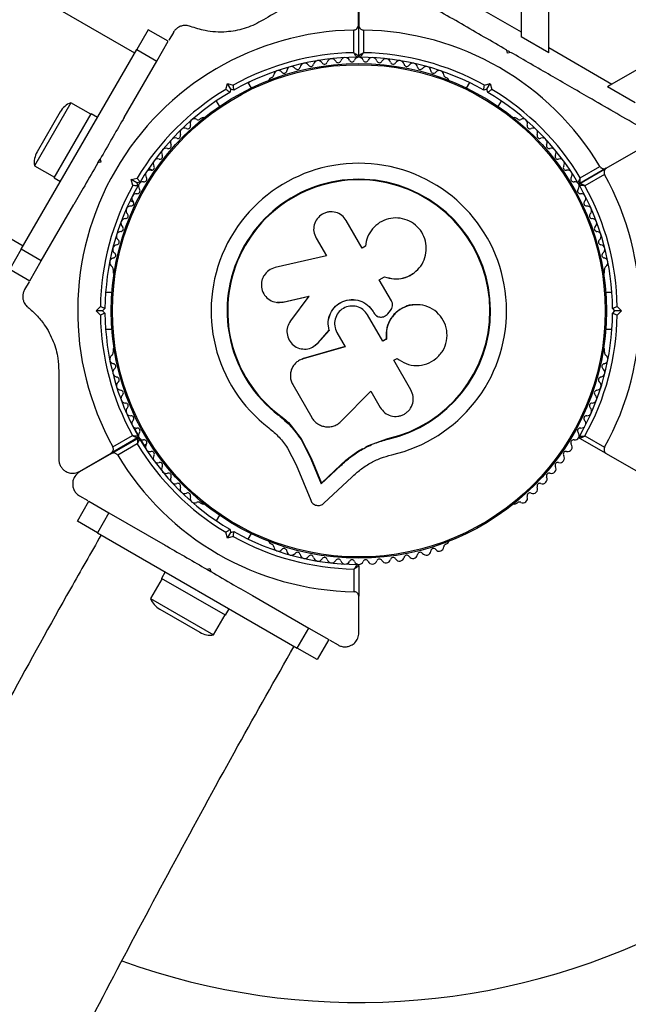
# Model space of a CAD drawing. Units: millimetres. Extents: x 0 to 15298, y 0 to 13105.
# Drawn here: x 4482 to 4613, y 4236 to 4449 of the extents above; entities that cross this region are included whole.
import ezdxf

# ---------------------------------------------------------------- set-up
doc = ezdxf.new("R2010")
doc.units = ezdxf.units.MM

msp = doc.modelspace()

# ---------------------------------------------------------------- linework, layer by layer
at = {"color": 7, "linetype": 'Continuous', "lineweight": 25, "ltscale": 60}
for p, q in [((4142.71, 4596.46), (4482.3, 4400.4)), ((4506.45, 4442.23), (4298.74, 4562.15)), ((4596.14, 4443.39), (4596.14, 4470.63)), ((4590.14, 4467.17), (4590.14, 4446.85)), ((4554.9, 4448.22), (4554.9, 4456.11)), ((4555, 4456.17), (4555, 4448.22)), ((4577.55, 4454.12), (4590.14, 4446.85)), ((4554.9, 4448.22), (4554.9, 4441.61)), ((4555, 4441.61), (4555, 4448.22)), ((4633.44, 4449.09), (4609.85, 4435.47)), ((4509.38, 4447.29), (4506.88, 4442.96)), ((4513.71, 4444.79), (4509.38, 4447.29)), ((4514.82, 4446.71), (4513.85, 4445.03)), ((4553.9, 4442.3), (4553.9, 4447.21)), ((4556, 4447.21), (4556, 4442.3)), ((4590.14, 4446.85), (4590.14, 4445.71)), ((4511.21, 4440.46), (4513.71, 4444.79)), ((4596.14, 4442.24), (4590.14, 4445.71)), ((4481.88, 4399.66), (4506.88, 4442.96)), ((4506.88, 4442.96), (4511.21, 4440.46)), ((4587.25, 4442.17), (4587.07, 4442.85)), ((4587.94, 4442.35), (4587.25, 4442.17)), ((4587.73, 4442.47), (4587.3, 4442.72)), ((4596.14, 4443.39), (4609.85, 4435.47)), ((4596.14, 4442.24), (4596.14, 4443.39)), ((4504.17, 4428.27), (4511.21, 4440.46)), ((4526.21, 4434.34), (4526.54, 4435.6)), ((4527.25, 4434.37), (4526.54, 4435.6)), ((4526.54, 4435.6), (4527.8, 4435.26)), ((4531.72, 4434.63), (4531.04, 4435.82)), ((4536.14, 4436.91), (4535.73, 4436.67)), ((4574.28, 4436.67), (4573.87, 4436.91)), ((4578.97, 4435.82), (4578.28, 4434.63)), ((4582.2, 4435.26), (4583.46, 4435.6)), ((4582.75, 4434.37), (4583.46, 4435.6)), ((4583.46, 4435.6), (4583.8, 4434.34)), ((4609.85, 4435.47), (4608.85, 4434.9)), ((4527.25, 4434.37), (4527.07, 4433.69)), ((4527.93, 4434.19), (4527.25, 4434.37)), ((4582.75, 4434.37), (4582.07, 4434.19)), ((4582.93, 4433.69), (4582.75, 4434.37)), ((4614.85, 4431.44), (4608.85, 4434.9)), ((4492.61, 4431.45), (4484.71, 4417.77)), ((4496.94, 4428.95), (4492.61, 4431.45)), ((4524.11, 4431.82), (4524.79, 4430.63)), ((4585.21, 4430.63), (4585.89, 4431.82)), ((4490.3, 4429.44), (4485.3, 4420.78)), ((4488.99, 4415.18), (4496.99, 4429.04)), ((4498.38, 4428.24), (4496.99, 4429.04)), ((4521.03, 4428.19), (4520.61, 4427.95)), ((4589.39, 4427.95), (4588.98, 4428.19)), ((4608.62, 4417.27), (4615.5, 4421.24)), ((4498.46, 4418.38), (4498.96, 4419.24)), ((4499.14, 4418.56), (4498.46, 4418.38)), ((4498.96, 4419.24), (4499.14, 4418.56)), ((4484.71, 4417.77), (4489.04, 4415.27)), ((4510.21, 4416.79), (4509.49, 4417.2)), ((4602.89, 4413.96), (4608.62, 4417.27)), ((4608.62, 4417.27), (4602.9, 4413.96)), ((4602.99, 4415.17), (4607.25, 4417.63)), ((4488.99, 4415.18), (4490.38, 4414.38)), ((4505.71, 4414.77), (4506.97, 4415.1)), ((4506.94, 4414.06), (4505.71, 4414.77)), ((4506.05, 4413.51), (4505.71, 4414.77)), ((4507.62, 4414.24), (4506.94, 4414.06)), ((4506.94, 4414.06), (4507.12, 4413.38)), ((4608.25, 4415.9), (4603.99, 4413.44)), ((4505.49, 4410.27), (4506.21, 4409.86)), ((4486.21, 4397.16), (4493.25, 4409.35)), ((4555.74, 4399.92), (4552.29, 4405.9)), ((4545.73, 4402.11), (4547.97, 4398.22)), ((4481.88, 4399.66), (4479.38, 4395.33)), ((4486.21, 4397.16), (4481.88, 4399.66)), ((4556.44, 4400.33), (4555.74, 4399.92)), ((4556.46, 4400.53), (4556.45, 4400.46)), ((4483.71, 4392.83), (4486.21, 4397.16)), ((4547.97, 4398.22), (4536.86, 4395.68)), ((4479.38, 4395.33), (4483.71, 4392.83)), ((4501.75, 4395.27), (4501.75, 4394.8)), ((4608.26, 4394.8), (4608.26, 4395.27)), ((4483.57, 4392.59), (4482.6, 4390.91)), ((4559.42, 4393.03), (4560.56, 4393.69)), ((4559.44, 4393.06), (4560.59, 4393.72)), ((4562.07, 4388.5), (4559.44, 4393.06)), ((4560.56, 4393.69), (4560.59, 4393.72)), ((4566.72, 4394.38), (4566.77, 4394.42)), ((4501.52, 4390.31), (4500.15, 4390.31)), ((4537.31, 4388.16), (4538.64, 4388.2)), ((4538.57, 4388.21), (4544.16, 4389.49)), ((4538.64, 4388.2), (4538.57, 4388.21)), ((4538.64, 4388.2), (4544.21, 4389.47)), ((4544.16, 4389.49), (4540.17, 4384.14)), ((4609.86, 4390.31), (4608.49, 4390.31)), ((4498.09, 4386.31), (4499.01, 4387.23)), ((4499.5, 4386.31), (4498.09, 4386.31)), ((4499.01, 4385.39), (4498.09, 4386.31)), ((4500, 4386.81), (4499.5, 4386.31)), ((4499.5, 4386.31), (4500, 4385.81)), ((4537.23, 4388.14), (4537.31, 4388.13)), ((4558.08, 4386.14), (4558.1, 4386.14)), ((4558.08, 4386.14), (4558.25, 4385.86)), ((4558.1, 4386.14), (4558.26, 4385.85)), ((4561.26, 4385.68), (4561.83, 4386.38)), ((4566.76, 4387.61), (4566.71, 4387.6)), ((4610.5, 4386.31), (4610, 4386.81)), ((4610, 4385.81), (4610.5, 4386.31)), ((4611.91, 4386.31), (4610.5, 4386.31)), ((4610.99, 4387.23), (4611.91, 4386.31)), ((4611.91, 4386.31), (4610.99, 4385.39)), ((4560.2, 4379.72), (4556.89, 4385.44)), ((4558.25, 4385.86), (4558.26, 4385.85)), ((4559.28, 4385.04), (4559.3, 4385.03)), ((4500.15, 4382.31), (4501.52, 4382.31)), ((4546.12, 4379.32), (4548.56, 4382.08)), ((4546.17, 4379.35), (4548.59, 4382.1)), ((4548.59, 4382.1), (4548.56, 4382.08)), ((4608.49, 4382.31), (4609.86, 4382.31)), ((4550.25, 4381.61), (4552.03, 4378.54)), ((4560.95, 4380.2), (4560.17, 4379.75)), ((4560.98, 4380.17), (4560.2, 4379.72)), ((4560.95, 4380.2), (4560.98, 4380.17)), ((4501.75, 4377.82), (4501.75, 4377.35)), ((4552.03, 4378.54), (4542.94, 4375.92)), ((4552.04, 4378.58), (4542.99, 4375.97)), ((4545.63, 4378.85), (4545.68, 4378.88)), ((4545.64, 4378.94), (4546.17, 4379.35)), ((4546.17, 4379.35), (4546.12, 4379.32)), ((4608.26, 4377.35), (4608.26, 4377.82)), ((4542.99, 4375.97), (4542.63, 4375.79)), ((4542.99, 4375.97), (4542.94, 4375.92)), ((4562.58, 4375.59), (4563.28, 4375.99)), ((4566.29, 4369.17), (4562.58, 4375.59)), ((4541.57, 4375.21), (4541.51, 4375.16)), ((4540.68, 4370.32), (4544.8, 4363.18)), ((4551.21, 4362.38), (4557.58, 4368.92)), ((4557.58, 4368.92), (4559.65, 4365.34)), ((4537.72, 4363.77), (4537.64, 4363.66)), ((4537.72, 4363.77), (4540.36, 4361.36)), ((4505.97, 4361.39), (4507.25, 4359.17)), ((4506.99, 4360.9), (4506.44, 4360.58)), ((4540.36, 4361.36), (4542.54, 4358.56)), ((4507.06, 4358.75), (4501.33, 4355.44)), ((4501.39, 4355.35), (4507.11, 4358.66)), ((4501.71, 4356.81), (4505.96, 4359.27)), ((4507.63, 4358.53), (4508.91, 4356.31)), ((4542.54, 4358.56), (4542.48, 4358.43)), ((4542.48, 4358.43), (4544.62, 4354.24)), ((4542.54, 4358.56), (4544.67, 4354.39)), ((4557.09, 4357.12), (4561.31, 4358.61)), ((4558.79, 4357.68), (4561.31, 4358.61)), ((4561.31, 4358.61), (4561.34, 4358.48)), ((4608.62, 4355.35), (4602.89, 4358.66)), ((4603.99, 4359.18), (4608.25, 4356.72)), ((4507.01, 4357.45), (4502.76, 4354.99)), ((4503.49, 4356.69), (4503.54, 4356.6)), ((4508.44, 4357.12), (4508.99, 4357.44)), ((4539.55, 4356.56), (4541.41, 4352.92)), ((4556.53, 4356.84), (4557.09, 4357.12)), ((4494.5, 4351.5), (4501.33, 4355.44)), ((4501.39, 4355.35), (4494.5, 4351.38)), ((4544.67, 4354.39), (4544.62, 4354.24)), ((4544.62, 4354.24), (4546.85, 4348.79)), ((4544.67, 4354.39), (4546.89, 4348.96)), ((4608.62, 4355.35), (4615.5, 4351.38)), ((4541.41, 4352.92), (4544.57, 4345.22)), ((4546.85, 4348.79), (4551.09, 4352.77)), ((4546.89, 4348.96), (4551.11, 4352.92)), ((4551.11, 4352.92), (4551.09, 4352.77)), ((4547.45, 4344.59), (4553.5, 4350.27)), ((4546.89, 4348.96), (4546.85, 4348.79)), ((4494.5, 4346.18), (4496.28, 4345.16)), ((4494.02, 4340.69), (4496.52, 4345.02)), ((4496.52, 4345.02), (4500.85, 4342.52)), ((4520.61, 4344.67), (4521.03, 4344.43)), ((4588.98, 4344.43), (4589.39, 4344.67)), ((4500.85, 4342.52), (4498.35, 4338.19)), ((4500.85, 4342.52), (4513.04, 4335.48)), ((4524.8, 4341.99), (4524.11, 4340.8)), ((4498.35, 4338.19), (4494.02, 4340.69)), ((4498.35, 4338.19), (4541.65, 4313.19)), ((4526.55, 4337.02), (4526.21, 4338.28)), ((4526.55, 4337.02), (4527.25, 4338.24)), ((4527.8, 4337.36), (4526.55, 4337.02)), ((4527.07, 4338.93), (4527.25, 4338.24)), ((4527.25, 4338.24), (4527.94, 4338.43)), ((4531.04, 4336.8), (4531.73, 4337.99)), ((4535.73, 4335.95), (4536.14, 4335.71)), ((4573.87, 4335.71), (4574.28, 4335.95)), ((4555, 4331.01), (4555, 4324.4)), ((4513.07, 4329.69), (4512.27, 4328.3)), ((4522.07, 4330.27), (4522.75, 4330.45)), ((4522.07, 4330.27), (4522.94, 4329.77)), ((4522.75, 4330.45), (4522.94, 4329.77)), ((4554, 4325.4), (4554, 4330.32)), ((4512.36, 4328.25), (4509.86, 4323.92)), ((4526.13, 4320.3), (4512.27, 4328.3)), ((4531.96, 4324.55), (4544.15, 4317.52)), ((4555, 4316.45), (4555, 4324.4)), ((4509.86, 4323.92), (4523.54, 4316.02)), ((4511.87, 4321.6), (4520.53, 4316.6)), ((4523.54, 4316.02), (4526.04, 4320.35)), ((4526.13, 4320.3), (4526.93, 4321.69)), ((4541.65, 4313.19), (4544.15, 4317.52)), ((4544.15, 4317.52), (4548.48, 4315.02)), ((4548.48, 4315.02), (4545.98, 4310.69)), ((4548.72, 4314.88), (4550.5, 4313.85)), ((4545.98, 4310.69), (4541.65, 4313.19))]:
    msp.add_line(p, q, dxfattribs=at)
at = {"color": 7, "linetype": 'Continuous', "lineweight": 25, "ltscale": 3600}
for radius in [53.64, 53.38]:
    msp.add_circle((4555, 4386.31), radius, dxfattribs=at)
for centre, radius, start, end in [((4555, 4386.31), 60.91, 91.0348, 208.9652), ((4555, 4386.31), 60.91, 30.9407, 89.0593), ((4555, 4386.31), 56, 91.1255, 119.0592), ((4554.6, 4441.61), 0.3, 270.4144, 0), ((4555.3, 4441.61), 0.3, 180, 269.6892), ((4555, 4386.31), 56, 60.9408, 88.9768), ((4555, 4386.31), 55, 90.4144, 119.4791), ((4543.28, 4439.02), 1, 33.857, 171.2147), ((4544.61, 4439.92), 0.606, 213.857, 348.0755), ((4546.19, 4439.59), 1, 30.7179, 168.0755), ((4547.57, 4440.41), 0.606, 210.7179, 344.9365), ((4549.12, 4439.99), 1, 27.5788, 164.9365), ((4550.54, 4440.73), 0.606, 207.5788, 341.7974), ((4552.06, 4440.23), 1, 24.4398, 161.7974), ((4553.53, 4440.9), 0.606, 204.4398, 338.6583), ((4555.02, 4440.31), 1, 91.107, 158.6583), ((4554.98, 4440.31), 1, 21.3417, 88.893), ((4555, 4386.31), 55, 60.5209, 89.6892), ((4556.48, 4440.9), 0.606, 201.3417, 335.5603), ((4557.94, 4440.23), 1, 18.2026, 155.5603), ((4559.47, 4440.73), 0.606, 198.2026, 332.4212), ((4560.89, 4439.99), 1, 15.0635, 152.4212), ((4562.44, 4440.41), 0.606, 195.0635, 329.2821), ((4563.82, 4439.59), 1, 11.9245, 149.2821), ((4565.39, 4439.92), 0.606, 191.9245, 326.143), ((4566.72, 4439.02), 1, 8.7854, 146.143), ((4535.98, 4437.5), 0.606, 284.9243, 357.4969), ((4537.59, 4437.43), 1, 40.1351, 177.4969), ((4538.81, 4438.46), 0.606, 220.1351, 354.3537), ((4540.41, 4438.3), 1, 36.9959, 174.3537), ((4541.69, 4439.27), 0.606, 216.9959, 351.2147), ((4568.31, 4439.27), 0.606, 188.7854, 323.004), ((4569.59, 4438.3), 1, 5.6463, 143.004), ((4571.19, 4438.46), 0.606, 185.6463, 319.8649), ((4572.42, 4437.43), 1, 2.5073, 139.8649), ((4574.02, 4437.5), 0.606, 182.5073, 255.0401), ((4535.98, 4436.24), 0.5, 120, 177.1393), ((4574.03, 4436.24), 0.5, 2.8607, 60), ((4555, 4386.31), 56, 120.9408, 149.0592), ((4555, 4386.31), 55, 120.5209, 149.4791), ((4555, 4386.31), 55, 30.3108, 59.4791), ((4555, 4386.31), 56, 31.0232, 59.0592), ((4494.37, 4427.09), 4.71, 111.9488, 150), ((4519.44, 4426.95), 1, 62.5073, 199.8649), ((4520.18, 4428.37), 0.606, 242.5073, 315.0401), ((4521.28, 4427.75), 0.5, 62.8607, 120), ((4588.73, 4427.75), 0.5, 60, 117.1393), ((4589.82, 4428.37), 0.606, 224.9243, 297.4969), ((4590.56, 4426.95), 1, 340.1351, 117.4969), ((4515.79, 4424.31), 0.606, 248.7854, 23.004), ((4517.27, 4424.94), 1, 65.6463, 203.004), ((4517.93, 4426.4), 0.606, 245.6463, 19.8649), ((4592.07, 4426.4), 0.606, 160.1351, 294.3537), ((4592.73, 4424.94), 1, 336.9959, 114.3537), ((4594.21, 4424.31), 0.606, 156.9959, 291.2147), ((4513.77, 4422.11), 0.606, 251.9245, 26.143), ((4515.21, 4422.82), 1, 68.7854, 206.143), ((4594.79, 4422.82), 1, 333.857, 111.2147), ((4596.24, 4422.11), 0.606, 153.857, 288.0755), ((4489.37, 4418.43), 4.7, 150, 188.0512), ((4513.27, 4420.58), 1, 71.9245, 209.2821), ((4596.73, 4420.58), 1, 330.7179, 108.0755), ((4511.46, 4418.25), 1, 75.0635, 212.4212), ((4511.87, 4419.8), 0.606, 255.0635, 29.2821), ((4555, 4386.31), 32.01, 282.8705, 232.5151), ((4598.13, 4419.8), 0.606, 150.7179, 284.9365), ((4598.55, 4418.25), 1, 327.5788, 104.9365), ((4509.77, 4415.81), 1, 78.2026, 215.5603), ((4510.1, 4417.39), 0.606, 258.2026, 32.4212), ((4599.9, 4417.39), 0.606, 147.5788, 281.7974), ((4600.23, 4415.81), 1, 324.4397, 101.7974), ((4508.23, 4413.29), 1, 81.3417, 148.893), ((4508.47, 4414.88), 0.606, 261.3417, 35.5603), ((4555, 4386.31), 28.54, 282.8247, 232.5151), ((4555, 4386.31), 28.41, 282.8247, 232.5151), ((4601.54, 4414.88), 0.606, 144.4397, 278.6583), ((4601.78, 4413.29), 1, 31.107, 98.6583), ((4602.74, 4414.22), 0.3, 210.3108, 300), ((4603.04, 4413.7), 0.3, 120, 209.6892), ((4555, 4386.31), 60.91, 330.9407, 29.0593), ((4555, 4386.31), 56, 150.9408, 179.0592), ((4555, 4386.31), 55, 150.5209, 179.4791), ((4506.84, 4410.73), 1, 84.4397, 221.7974), ((4506.99, 4412.32), 0.606, 264.4397, 38.6583), ((4508.25, 4413.33), 1, 151.107, 218.6583), ((4603.01, 4412.32), 0.606, 141.3417, 275.5602), ((4601.76, 4413.33), 1, 321.3417, 28.893), ((4555, 4386.31), 55, 0.5209, 29.6892), ((4603.17, 4410.73), 1, 318.2026, 95.5602), ((4555, 4386.31), 56, 0.9408, 28.9768), ((4505.64, 4409.66), 0.606, 267.5788, 41.7974), ((4604.37, 4409.66), 0.606, 138.2026, 272.4212), ((4505.57, 4408.05), 1, 87.5788, 224.9365), ((4604.43, 4408.05), 1, 315.0635, 92.4212), ((4504.46, 4405.31), 1, 90.7179, 228.0755), ((4504.44, 4406.92), 0.606, 270.7179, 44.9365), ((4605.57, 4406.92), 0.606, 135.0635, 269.2821), ((4605.55, 4405.31), 1, 311.9245, 89.2821), ((4503.49, 4402.52), 1, 93.857, 231.2147), ((4503.38, 4404.12), 0.606, 273.857, 48.0755), ((4606.62, 4404.12), 0.606, 131.9245, 266.143), ((4606.51, 4402.52), 1, 308.7854, 86.143), ((4502.48, 4401.26), 0.606, 276.9959, 51.2147), ((4607.52, 4401.26), 0.606, 128.7854, 263.004), ((4502.68, 4399.67), 1, 96.9959, 234.3537), ((4607.32, 4399.67), 1, 305.6463, 83.004), ((4502.03, 4396.79), 1, 100.1351, 237.4969), ((4501.74, 4398.37), 0.606, 280.1351, 54.3537), ((4608.26, 4398.37), 0.606, 125.6463, 259.8649), ((4607.98, 4396.79), 1, 302.5073, 79.8649), ((4501.16, 4395.43), 0.606, 344.9243, 57.4969), ((4502.25, 4394.8), 0.5, 180, 237.1393), ((4607.76, 4394.8), 0.5, 302.8607, 360), ((4608.84, 4395.43), 0.606, 122.5073, 195.0401), ((4555, 4386.31), 56, 180.9408, 208.8745), ((4555, 4386.31), 55, 180.5209, 209.5856), ((4555, 4386.31), 55, 330.3108, 359.4791), ((4555, 4386.31), 56, 331.0232, 359.0592), ((4502.25, 4377.82), 0.5, 122.8607, 180), ((4607.76, 4377.82), 0.5, 0, 57.1393), ((4502.03, 4375.83), 1, 122.5073, 259.8649), ((4501.16, 4377.19), 0.606, 302.5073, 15.0401), ((4607.98, 4375.83), 1, 280.1351, 57.4969), ((4608.84, 4377.19), 0.606, 164.9243, 237.4969), ((4502.68, 4372.95), 1, 125.6463, 263.004), ((4501.74, 4374.25), 0.606, 305.6463, 79.8649), ((4607.32, 4372.95), 1, 276.9959, 54.3537), ((4608.26, 4374.25), 0.606, 100.1351, 234.3537), ((4502.48, 4371.36), 0.606, 308.7854, 83.004), ((4607.52, 4371.36), 0.606, 96.9959, 231.2147), ((4503.49, 4370.1), 1, 128.7854, 266.143), ((4503.38, 4368.5), 0.606, 311.9245, 86.143), ((4606.62, 4368.5), 0.606, 93.857, 228.0755), ((4606.51, 4370.1), 1, 273.857, 51.2147), ((4504.46, 4367.31), 1, 131.9245, 269.2821), ((4605.55, 4367.31), 1, 270.7179, 48.0755), ((4504.44, 4365.7), 0.606, 315.0635, 89.2821), ((4505.57, 4364.57), 1, 135.0635, 272.4212), ((4604.43, 4364.57), 1, 267.5788, 44.9365), ((4605.57, 4365.7), 0.606, 90.7179, 224.9365), ((4505.64, 4362.96), 0.606, 318.2026, 92.4212), ((4604.37, 4362.96), 0.606, 87.5788, 221.7974), ((4506.84, 4361.89), 1, 138.2026, 275.5603), ((4506.99, 4360.3), 0.606, 321.3417, 95.5603), ((4603.01, 4360.3), 0.606, 84.4397, 218.6583), ((4603.17, 4361.89), 1, 264.4397, 41.7974), ((4506.91, 4359.01), 0.3, 300, 29.5856), ((4507.26, 4358.4), 0.3, 30.3108, 120), ((4508.25, 4359.29), 1, 141.3417, 208.893), ((4508.23, 4359.33), 1, 211.107, 278.6583), ((4555, 4386.31), 55, 210.3108, 239.4791), ((4508.47, 4357.74), 0.606, 324.4397, 98.6583), ((4601.54, 4357.74), 0.606, 81.3417, 215.5602), ((4601.78, 4359.33), 1, 261.3417, 328.893), ((4601.76, 4359.29), 1, 331.107, 38.6583), ((4603.04, 4358.92), 0.3, 150.3108, 240), ((4555, 4386.31), 56, 211.0232, 239.0592), ((4509.77, 4356.81), 1, 144.4397, 281.7974), ((4600.23, 4356.81), 1, 258.2026, 35.5602), ((4555, 4386.31), 60.91, 210.9407, 269.0593), ((4510.1, 4355.23), 0.606, 327.5788, 101.7974), ((4511.46, 4354.37), 1, 147.5788, 284.9365), ((4598.55, 4354.37), 1, 255.0635, 32.4212), ((4599.9, 4355.23), 0.606, 78.2026, 212.4212), ((4511.87, 4352.82), 0.606, 330.7179, 104.9365), ((4513.27, 4352.04), 1, 150.7179, 288.0755), ((4596.73, 4352.04), 1, 251.9245, 29.2821), ((4598.13, 4352.82), 0.606, 75.0635, 209.2821), ((4513.77, 4350.51), 0.606, 333.857, 108.0755), ((4515.21, 4349.8), 1, 153.857, 291.2147), ((4594.79, 4349.8), 1, 248.7854, 26.143), ((4596.24, 4350.51), 0.606, 71.9245, 206.143), ((4515.79, 4348.31), 0.606, 336.9959, 111.2147), ((4517.27, 4347.68), 1, 156.9959, 294.3537), ((4592.73, 4347.68), 1, 245.6463, 23.004), ((4594.21, 4348.31), 0.606, 68.7854, 203.004), ((4517.93, 4346.22), 0.606, 340.1351, 114.3537), ((4519.44, 4345.67), 1, 160.1351, 297.4969), ((4590.56, 4345.67), 1, 242.5073, 19.8649), ((4592.07, 4346.22), 0.606, 65.6463, 199.8649), ((4555, 4386.31), 150, 249.9925, 343.7966), ((4520.18, 4344.25), 0.606, 44.9243, 117.4969), ((4521.28, 4344.87), 0.5, 240, 297.1393), ((4588.73, 4344.87), 0.5, 242.8607, 300), ((4589.82, 4344.25), 0.606, 62.5073, 135.0401), ((4555, 4386.31), 56, 240.9408, 268.9768), ((4555, 4386.31), 55, 240.5209, 269.6892), ((4535.98, 4336.38), 0.5, 182.8607, 240), ((4535.98, 4335.12), 0.606, 2.5073, 75.0401), ((4537.59, 4335.19), 1, 182.5073, 319.8649), ((4572.42, 4335.19), 1, 220.1351, 357.4969), ((4574.02, 4335.12), 0.606, 104.9243, 177.4969), ((4574.03, 4336.38), 0.5, 300, 357.1393), ((4538.81, 4334.16), 0.606, 5.6463, 139.8649), ((4540.41, 4334.32), 1, 185.6463, 323.004), ((4541.69, 4333.35), 0.606, 8.7854, 143.004), ((4543.28, 4333.6), 1, 188.7854, 326.143), ((4544.61, 4332.7), 0.606, 11.9245, 146.143), ((4546.19, 4333.03), 1, 191.9245, 329.2821), ((4547.57, 4332.21), 0.606, 15.0635, 149.2821), ((4562.44, 4332.21), 0.606, 30.7179, 164.9365), ((4563.82, 4333.03), 1, 210.7179, 348.0755), ((4565.39, 4332.7), 0.606, 33.857, 168.0755), ((4566.72, 4333.6), 1, 213.857, 351.2147), ((4568.31, 4333.35), 0.606, 36.9959, 171.2147), ((4569.59, 4334.32), 1, 216.9959, 354.3537), ((4571.19, 4334.16), 0.606, 40.1351, 174.3537), ((4549.12, 4332.63), 1, 195.0635, 332.4212), ((4550.54, 4331.89), 0.606, 18.2026, 152.4212), ((4552.06, 4332.39), 1, 198.2026, 335.5603), ((4553.53, 4331.72), 0.606, 21.3417, 155.5603), ((4555.02, 4332.31), 1, 201.3417, 268.893), ((4554.7, 4331.01), 0.3, 0, 89.6892), ((4554.98, 4332.31), 1, 271.107, 338.6583), ((4556.48, 4331.72), 0.606, 24.4397, 158.6583), ((4557.94, 4332.39), 1, 204.4397, 341.7974), ((4559.47, 4331.89), 0.606, 27.5788, 161.7974), ((4560.89, 4332.63), 1, 207.5788, 344.9365), ((4514.22, 4325.68), 4.71, 201.9488, 240), ((4522.89, 4320.68), 4.71, 240, 278.0512)]:
    msp.add_arc(centre, radius, start, end, dxfattribs=at)
at = {"color": 7, "linetype": 'Continuous', "lineweight": 25, "ltscale": 60}
for points, knots in [([(4550.4, 4458.71), (4548.38, 4457.54), (4544.32, 4455.2), (4538.75, 4451.98), (4535.19, 4449.93), (4533.79, 4449.12)], [0, 0, 0, 0, 0.3760824, 0.7543859, 1, 1, 1, 1]), ([(4587.07, 4442.85), (4585.42, 4443.8), (4582.13, 4445.7), (4577.18, 4448.56), (4572.27, 4451.4), (4566.3, 4454.84), (4562.12, 4457.26), (4559.5, 4458.77)], [0, 0, 0, 0, 0.173131, 0.346282, 0.524078, 0.701912, 1, 1, 1, 1]), ([(4518.52, 4448), (4518.21, 4448.1), (4517.66, 4448.26), (4516.77, 4448.18), (4516.01, 4447.9), (4515.38, 4447.45), (4515.01, 4447.03), (4514.85, 4446.77), (4514.82, 4446.71)], [0, 0, 0, 0, 0.262077, 0.458122, 0.624658, 0.7916, 0.950711, 1, 1, 1, 1]), ([(4533.79, 4449.12), (4533.21, 4448.81), (4532.04, 4448.19), (4530.15, 4447.5), (4528.23, 4447.03), (4526.13, 4446.76), (4523.93, 4446.75), (4521.25, 4447.08), (4519.56, 4447.65), (4518.52, 4448)], [0, 0, 0, 0, 0.115795, 0.231558, 0.347089, 0.462725, 0.612745, 0.76301, 1, 1, 1, 1]), ([(4553.9, 4447.21), (4553.98, 4447.22), (4554.14, 4447.23), (4554.39, 4447.33), (4554.64, 4447.52), (4554.86, 4447.84), (4554.88, 4448.09), (4554.9, 4448.22)], [0, 0, 0, 0, 0.122086, 0.250962, 0.439697, 0.69999, 1, 1, 1, 1]), ([(4555, 4448.22), (4555.01, 4448.13), (4555.03, 4447.91), (4555.18, 4447.61), (4555.43, 4447.38), (4555.69, 4447.25), (4555.89, 4447.22), (4555.99, 4447.21), (4556, 4447.21)], [0, 0, 0, 0, 0.207496, 0.490021, 0.690175, 0.845145, 0.976602, 1, 1, 1, 1]), ([(4554.9, 4441.61), (4554.89, 4441.61), (4554.88, 4441.62), (4554.77, 4441.7), (4554.56, 4441.85), (4554.29, 4442.03), (4554.07, 4442.19), (4553.96, 4442.26), (4553.92, 4442.28), (4553.91, 4442.3), (4553.9, 4442.3), (4553.9, 4442.3)], [0, 0, 0, 0, 0.153004, 0.301019, 0.500658, 0.764481, 0.914821, 0.967582, 0.987591, 0.996346, 1, 1, 1, 1]), ([(4554.6, 4441.31), (4554.6, 4441.32), (4554.59, 4441.33), (4554.51, 4441.44), (4554.36, 4441.65), (4554.17, 4441.92), (4554.02, 4442.13), (4553.94, 4442.24), (4553.92, 4442.28), (4553.91, 4442.29), (4553.9, 4442.3), (4553.9, 4442.3)], [0, 0, 0, 0, 0.153064, 0.301097, 0.500693, 0.764446, 0.915316, 0.967835, 0.987698, 0.996344, 1, 1, 1, 1]), ([(4556, 4442.3), (4556, 4442.3), (4555.99, 4442.3), (4555.98, 4442.29), (4555.94, 4442.26), (4555.83, 4442.19), (4555.61, 4442.03), (4555.34, 4441.85), (4555.14, 4441.7), (4555.02, 4441.62), (4555.01, 4441.61), (4555, 4441.61)], [0, 0, 0, 0, 0.003653, 0.0124065, 0.0324247, 0.0852299, 0.2357903, 0.4996983, 0.6992538, 0.8471293, 1, 1, 1, 1]), ([(4555.3, 4441.31), (4555.31, 4441.32), (4555.32, 4441.33), (4555.39, 4441.44), (4555.54, 4441.65), (4555.73, 4441.92), (4555.88, 4442.13), (4555.96, 4442.24), (4555.99, 4442.28), (4556, 4442.29), (4556, 4442.3), (4556, 4442.3)], [0, 0, 0, 0, 0.1529313, 0.300824, 0.500336, 0.7641739, 0.9152675, 0.9678294, 0.9877003, 0.9963453, 1, 1, 1, 1]), ([(4615.5, 4426.44), (4613.76, 4427.44), (4610.27, 4429.46), (4603.98, 4433.09), (4597.95, 4436.57), (4592.27, 4439.85), (4589.38, 4441.52), (4587.94, 4442.35)], [0, 0, 0, 0, 0.199035, 0.398898, 0.696528, 0.848269, 1, 1, 1, 1]), ([(4527.93, 4434.19), (4527.93, 4434.2), (4527.93, 4434.22), (4527.91, 4434.39), (4527.88, 4434.63), (4527.84, 4434.93), (4527.81, 4435.16), (4527.8, 4435.26), (4527.8, 4435.26)], [0, 0, 0, 0, 0.195086, 0.38995, 0.590934, 0.806147, 0.995339, 1, 1, 1, 1]), ([(4531.04, 4435.82), (4531.18, 4435.88), (4531.45, 4436.01), (4531.48, 4436.03), (4531.49, 4436.03)], [0, 0, 0, 0, 0.5166, 1, 1, 1, 1]), ([(4582.07, 4434.19), (4582.07, 4434.2), (4582.07, 4434.22), (4582.09, 4434.39), (4582.12, 4434.63), (4582.16, 4434.93), (4582.19, 4435.15), (4582.2, 4435.26), (4582.2, 4435.26)], [0, 0, 0, 0, 0.195087, 0.389951, 0.590936, 0.806149, 0.995339, 1, 1, 1, 1]), ([(4527.07, 4433.69), (4527.06, 4433.7), (4527.04, 4433.71), (4526.91, 4433.81), (4526.71, 4433.96), (4526.47, 4434.14), (4526.29, 4434.28), (4526.21, 4434.34), (4526.21, 4434.34)], [0, 0, 0, 0, 0.195086, 0.38995, 0.590934, 0.806147, 0.995339, 1, 1, 1, 1]), ([(4582.93, 4433.69), (4582.94, 4433.7), (4582.96, 4433.71), (4583.09, 4433.81), (4583.29, 4433.96), (4583.53, 4434.14), (4583.71, 4434.28), (4583.79, 4434.34), (4583.8, 4434.34)], [0, 0, 0, 0, 0.195086, 0.389949, 0.590933, 0.806145, 0.995339, 1, 1, 1, 1]), ([(4504.17, 4428.27), (4504.09, 4428.13), (4503.19, 4426.58), (4501.45, 4423.55), (4499.79, 4420.68), (4498.96, 4419.24)], [0, 0, 0, 0, 0.048081, 0.524057, 1, 1, 1, 1]), ([(4498.46, 4418.38), (4497.51, 4416.73), (4495.76, 4413.7), (4494.03, 4410.71), (4493.25, 4409.35)], [0, 0, 0, 0, 0.545596, 1, 1, 1, 1]), ([(4607.25, 4417.63), (4607.29, 4417.56), (4607.38, 4417.43), (4607.59, 4417.26), (4607.89, 4417.14), (4608.26, 4417.11), (4608.5, 4417.21), (4608.62, 4417.27)], [0, 0, 0, 0, 0.1226557, 0.2515519, 0.4402223, 0.7004171, 1, 1, 1, 1]), ([(4608.62, 4417.27), (4608.54, 4417.21), (4608.36, 4417.09), (4608.18, 4416.8), (4608.11, 4416.47), (4608.13, 4416.18), (4608.19, 4416), (4608.24, 4415.91), (4608.25, 4415.9)], [0, 0, 0, 0, 0.207496, 0.490021, 0.690175, 0.845145, 0.976602, 1, 1, 1, 1]), ([(4507.62, 4414.24), (4507.61, 4414.25), (4507.6, 4414.27), (4507.5, 4414.4), (4507.35, 4414.6), (4507.17, 4414.84), (4507.03, 4415.02), (4506.97, 4415.1), (4506.97, 4415.1)], [0, 0, 0, 0, 0.195086, 0.38995, 0.590934, 0.806147, 0.995339, 1, 1, 1, 1]), ([(4602.48, 4414.07), (4602.49, 4414.08), (4602.49, 4414.09), (4602.55, 4414.22), (4602.66, 4414.44), (4602.8, 4414.74), (4602.91, 4414.99), (4602.96, 4415.1), (4602.98, 4415.15), (4602.99, 4415.16), (4602.99, 4415.17), (4602.99, 4415.17)], [0, 0, 0, 0, 0.152931, 0.300824, 0.500336, 0.764174, 0.915267, 0.967829, 0.9877, 0.996345, 1, 1, 1, 1]), ([(4602.89, 4413.96), (4602.89, 4413.97), (4602.9, 4413.98), (4602.91, 4414.12), (4602.93, 4414.37), (4602.95, 4414.7), (4602.98, 4414.97), (4602.99, 4415.1), (4602.99, 4415.14), (4602.99, 4415.16), (4602.99, 4415.17), (4602.99, 4415.17)], [0, 0, 0, 0, 0.152871, 0.300746, 0.500302, 0.76421, 0.91477, 0.967575, 0.987593, 0.996347, 1, 1, 1, 1]), ([(4603.99, 4413.44), (4603.99, 4413.44), (4603.98, 4413.44), (4603.97, 4413.45), (4603.92, 4413.47), (4603.81, 4413.53), (4603.57, 4413.64), (4603.27, 4413.78), (4603.04, 4413.89), (4602.92, 4413.95), (4602.9, 4413.96), (4602.89, 4413.96)], [0, 0, 0, 0, 0.003653, 0.0124065, 0.0324247, 0.0852299, 0.2357903, 0.4996983, 0.6992538, 0.8471293, 1, 1, 1, 1]), ([(4507.12, 4413.38), (4507.11, 4413.38), (4507.09, 4413.38), (4506.92, 4413.4), (4506.68, 4413.43), (4506.38, 4413.47), (4506.16, 4413.5), (4506.05, 4413.51), (4506.05, 4413.51)], [0, 0, 0, 0, 0.195086, 0.38995, 0.590934, 0.806147, 0.995339, 1, 1, 1, 1]), ([(4603.99, 4413.44), (4603.99, 4413.44), (4603.98, 4413.44), (4603.96, 4413.44), (4603.92, 4413.45), (4603.79, 4413.46), (4603.52, 4413.48), (4603.2, 4413.51), (4602.94, 4413.54), (4602.81, 4413.55), (4602.79, 4413.55), (4602.78, 4413.55)], [0, 0, 0, 0, 0.0036547, 0.0122997, 0.0321706, 0.0847325, 0.2358261, 0.499664, 0.699176, 0.8470687, 1, 1, 1, 1]), ([(4552.29, 4405.9), (4551.99, 4406.3), (4551.4, 4407.1), (4550.02, 4407.76), (4548.75, 4407.84), (4547.78, 4407.62), (4546.87, 4407.2), (4545.91, 4406.36), (4545.26, 4405), (4545.13, 4403.48), (4545.53, 4402.57), (4545.73, 4402.11)], [0, 0, 0, 0, 0.124984, 0.249833, 0.374605, 0.43737, 0.500009, 0.624874, 0.749893, 0.874892, 1, 1, 1, 1]), ([(4560.59, 4393.72), (4561.26, 4393.52), (4562.59, 4393.13), (4564.7, 4393.36), (4566.62, 4394.18), (4568.18, 4395.56), (4569.25, 4397.35), (4569.72, 4399.39), (4569.54, 4401.47), (4568.72, 4403.41), (4567.33, 4405), (4565.52, 4406.08), (4563.47, 4406.55), (4561.37, 4406.36), (4559.45, 4405.53), (4557.89, 4404.15), (4556.78, 4402.37), (4556.55, 4401.01), (4556.44, 4400.33)], [0, 0, 0, 0, 0.062507, 0.125014, 0.187512, 0.249992, 0.312476, 0.374972, 0.437478, 0.499993, 0.562513, 0.625039, 0.687572, 0.75011, 0.81265, 0.875184, 0.937696, 1, 1, 1, 1]), ([(4536.86, 4395.68), (4536.38, 4395.51), (4535.43, 4395.18), (4534.55, 4394.21), (4534.1, 4393.31), (4533.84, 4392.33), (4533.88, 4391.04), (4534.52, 4389.64), (4535.64, 4388.61), (4537.07, 4388.04), (4538.07, 4388.15), (4538.57, 4388.21)], [0, 0, 0, 0, 0.125007, 0.249863, 0.312476, 0.375293, 0.500128, 0.625072, 0.750137, 0.875121, 1, 1, 1, 1]), ([(4560.56, 4393.69), (4561.23, 4393.49), (4562.57, 4393.09), (4564.64, 4393.36), (4566.07, 4393.84), (4566.63, 4394.35), (4566.7, 4394.41)], [0, 0, 0, 0, 0.321167, 0.64125, 0.961225, 1, 1, 1, 1]), ([(4482.6, 4390.91), (4482.49, 4390.68), (4482.27, 4390.24), (4482.16, 4389.44), (4482.25, 4388.68), (4482.55, 4387.91), (4482.95, 4387.39), (4483.25, 4387.13), (4483.33, 4387.06)], [0, 0, 0, 0, 0.172228, 0.345298, 0.506315, 0.669976, 0.911774, 1, 1, 1, 1]), ([(4548.56, 4382.08), (4548.44, 4382.7), (4548.22, 4383.95), (4548.76, 4385.82), (4549.87, 4387.38), (4551.48, 4388.44), (4553.36, 4388.86), (4555.25, 4388.59), (4556.97, 4387.68), (4557.72, 4386.65), (4558.1, 4386.14)], [0, 0, 0, 0, 0.125011, 0.249992, 0.374948, 0.499884, 0.624804, 0.749716, 0.874623, 1, 1, 1, 1]), ([(4548.59, 4382.1), (4548.47, 4382.72), (4548.25, 4383.96), (4548.79, 4385.82), (4549.9, 4387.37), (4551.5, 4388.43), (4553.37, 4388.85), (4555.25, 4388.58), (4556.97, 4387.67), (4557.71, 4386.65), (4558.08, 4386.14)], [0, 0, 0, 0, 0.125011, 0.249992, 0.374948, 0.499884, 0.624804, 0.749716, 0.874623, 1, 1, 1, 1]), ([(4561.83, 4386.38), (4561.95, 4386.53), (4562.18, 4386.83), (4562.33, 4387.39), (4562.31, 4387.97), (4562.15, 4388.32), (4562.07, 4388.5)], [0, 0, 0, 0, 0.249692, 0.499422, 0.749191, 1, 1, 1, 1]), ([(4483.33, 4387.06), (4483.96, 4386.52), (4485.21, 4385.45), (4486.74, 4383.56), (4487.94, 4381.61), (4489.04, 4379.23), (4489.86, 4376.36), (4489.96, 4374.19), (4490, 4373.27)], [0, 0, 0, 0, 0.18001, 0.359744, 0.490174, 0.620432, 0.839542, 1, 1, 1, 1]), ([(4500, 4386.81), (4499.99, 4386.82), (4499.97, 4386.82), (4499.82, 4386.89), (4499.59, 4386.98), (4499.31, 4387.1), (4499.11, 4387.19), (4499.01, 4387.23), (4499.01, 4387.23)], [0, 0, 0, 0, 0.1950864, 0.3899499, 0.5909344, 0.8061469, 0.9953388, 1, 1, 1, 1]), ([(4556.89, 4385.44), (4556.59, 4385.85), (4555.99, 4386.66), (4554.58, 4387.33), (4553.06, 4387.43), (4551.6, 4386.94), (4550.45, 4385.93), (4549.78, 4384.55), (4549.65, 4383), (4550.05, 4382.07), (4550.25, 4381.61)], [0, 0, 0, 0, 0.125056, 0.25, 0.37489, 0.49978, 0.624723, 0.749775, 0.874836, 1, 1, 1, 1]), ([(4566.71, 4387.57), (4566.63, 4387.57), (4565.82, 4387.6), (4564.32, 4386.94), (4562.53, 4385.62), (4561.32, 4383.72), (4560.84, 4381.82), (4560.92, 4380.65), (4560.95, 4380.2)], [0, 0, 0, 0, 0.021646, 0.236352, 0.449475, 0.660985, 0.871421, 1, 1, 1, 1]), ([(4563.28, 4375.99), (4563.91, 4375.56), (4565.17, 4374.71), (4567.48, 4374.33), (4569.75, 4374.7), (4571.78, 4375.84), (4573.3, 4377.6), (4574.14, 4379.78), (4574.17, 4382.1), (4573.42, 4384.3), (4571.97, 4386.11), (4570, 4387.31), (4567.73, 4387.78), (4565.44, 4387.45), (4563.39, 4386.37), (4561.83, 4384.64), (4560.91, 4382.48), (4560.96, 4380.94), (4560.98, 4380.17)], [0, 0, 0, 0, 0.0625, 0.124999, 0.187492, 0.249982, 0.312474, 0.374969, 0.437469, 0.49997, 0.562471, 0.624968, 0.687459, 0.749944, 0.812423, 0.874901, 0.937381, 1, 1, 1, 1]), ([(4610.99, 4387.23), (4610.99, 4387.23), (4610.9, 4387.19), (4610.69, 4387.1), (4610.41, 4386.98), (4610.18, 4386.89), (4610.03, 4386.82), (4610.01, 4386.81), (4610, 4386.81)], [0, 0, 0, 0, 0.004661, 0.193855, 0.409067, 0.610051, 0.804914, 1, 1, 1, 1]), ([(4500, 4385.81), (4499.99, 4385.81), (4499.97, 4385.8), (4499.82, 4385.73), (4499.59, 4385.64), (4499.31, 4385.52), (4499.11, 4385.43), (4499.01, 4385.39), (4499.01, 4385.39)], [0, 0, 0, 0, 0.1950864, 0.3899499, 0.5909344, 0.8061469, 0.9953388, 1, 1, 1, 1]), ([(4540.17, 4384.14), (4539.93, 4383.71), (4539.43, 4382.86), (4539.36, 4381.35), (4539.82, 4379.93), (4540.79, 4378.79), (4542.11, 4378.09), (4543.58, 4377.94), (4545.04, 4378.33), (4545.76, 4378.99), (4546.12, 4379.32)], [0, 0, 0, 0, 0.1251138, 0.2501266, 0.3750873, 0.5000392, 0.6250183, 0.7500483, 0.8751416, 1, 1, 1, 1]), ([(4558.25, 4385.86), (4558.33, 4385.73), (4558.49, 4385.49), (4558.85, 4385.22), (4559.12, 4385.07), (4559.27, 4385.04), (4559.28, 4385.04)], [0, 0, 0, 0, 0.326282, 0.653403, 0.980415, 1, 1, 1, 1]), ([(4558.26, 4385.85), (4558.34, 4385.73), (4558.51, 4385.49), (4558.86, 4385.21), (4559.27, 4385.02), (4559.71, 4384.94), (4560.16, 4384.97), (4560.58, 4385.11), (4560.97, 4385.35), (4561.16, 4385.57), (4561.26, 4385.68)], [0, 0, 0, 0, 0.12481, 0.24994, 0.375029, 0.499749, 0.62467, 0.749823, 0.874854, 1, 1, 1, 1]), ([(4610, 4385.81), (4610.01, 4385.81), (4610.03, 4385.8), (4610.18, 4385.73), (4610.41, 4385.64), (4610.69, 4385.52), (4610.9, 4385.43), (4610.99, 4385.39), (4610.99, 4385.39)], [0, 0, 0, 0, 0.195087, 0.389951, 0.590936, 0.806149, 0.995339, 1, 1, 1, 1]), ([(4542.94, 4375.92), (4542.66, 4375.82), (4542.12, 4375.63), (4541.41, 4375.11), (4540.83, 4374.46), (4540.42, 4373.69), (4540.18, 4372.85), (4540.14, 4371.98), (4540.29, 4371.11), (4540.55, 4370.59), (4540.68, 4370.32)], [0, 0, 0, 0, 0.124809, 0.25002, 0.37483, 0.499656, 0.624858, 0.749597, 0.87444, 1, 1, 1, 1]), ([(4490, 4373.27), (4490, 4372.36), (4490, 4368.62), (4490, 4362.14), (4490, 4356.79), (4490, 4354.1)], [0, 0, 0, 0, 0.138433, 0.567209, 1, 1, 1, 1]), ([(4559.65, 4365.34), (4559.95, 4364.93), (4560.54, 4364.13), (4561.94, 4363.46), (4563.22, 4363.37), (4564.21, 4363.6), (4564.9, 4363.91), (4565.52, 4364.36), (4566.21, 4365.1), (4566.77, 4366.25), (4566.89, 4367.79), (4566.49, 4368.71), (4566.29, 4369.17)], [0, 0, 0, 0, 0.124906, 0.249679, 0.374366, 0.437065, 0.499683, 0.562551, 0.625087, 0.750029, 0.874962, 1, 1, 1, 1]), ([(4537.64, 4363.66), (4538.56, 4362.89), (4540.4, 4361.34), (4541.79, 4359.4), (4542.48, 4358.43)], [0, 0, 0, 0, 0.5, 1, 1, 1, 1]), ([(4537.72, 4363.77), (4538.66, 4363.05), (4539.6, 4362.32), (4540.33, 4361.39), (4540.33, 4361.38)], [0, 0, 0, 0, 0.991073, 1, 1, 1, 1]), ([(4544.8, 4363.18), (4544.97, 4362.92), (4545.32, 4362.4), (4546.05, 4361.8), (4546.89, 4361.37), (4547.81, 4361.15), (4548.76, 4361.14), (4549.67, 4361.35), (4550.52, 4361.76), (4550.98, 4362.17), (4551.21, 4362.38)], [0, 0, 0, 0, 0.124777, 0.249911, 0.374805, 0.499447, 0.624555, 0.749628, 0.874282, 1, 1, 1, 1]), ([(4535.52, 4360.91), (4536.29, 4360.27), (4537.82, 4358.98), (4538.98, 4357.37), (4539.55, 4356.56)], [0, 0, 0, 0, 0.5, 1, 1, 1, 1]), ([(4505.96, 4359.27), (4505.96, 4359.27), (4505.97, 4359.27), (4505.99, 4359.26), (4506.03, 4359.24), (4506.15, 4359.18), (4506.39, 4359.07), (4506.68, 4358.93), (4506.91, 4358.82), (4507.04, 4358.76), (4507.05, 4358.75), (4507.06, 4358.75)], [0, 0, 0, 0, 0.003654, 0.012409, 0.032418, 0.085179, 0.235519, 0.499342, 0.698981, 0.846996, 1, 1, 1, 1]), ([(4505.96, 4359.27), (4505.96, 4359.27), (4505.97, 4359.27), (4505.99, 4359.27), (4506.04, 4359.26), (4506.16, 4359.25), (4506.43, 4359.22), (4506.76, 4359.19), (4507.01, 4359.17), (4507.15, 4359.16), (4507.16, 4359.16), (4507.17, 4359.16)], [0, 0, 0, 0, 0.003656, 0.012302, 0.032165, 0.084684, 0.235554, 0.499307, 0.698903, 0.846936, 1, 1, 1, 1]), ([(4507.11, 4358.66), (4507.11, 4358.65), (4507.11, 4358.63), (4507.1, 4358.49), (4507.08, 4358.24), (4507.05, 4357.92), (4507.03, 4357.65), (4507.02, 4357.52), (4507.02, 4357.47), (4507.01, 4357.45), (4507.01, 4357.45), (4507.01, 4357.45)], [0, 0, 0, 0, 0.152871, 0.300746, 0.500302, 0.76421, 0.91477, 0.967575, 0.987593, 0.996347, 1, 1, 1, 1]), ([(4507.52, 4358.55), (4507.52, 4358.54), (4507.51, 4358.53), (4507.45, 4358.4), (4507.35, 4358.17), (4507.21, 4357.87), (4507.1, 4357.63), (4507.04, 4357.51), (4507.02, 4357.47), (4507.02, 4357.45), (4507.01, 4357.45), (4507.01, 4357.45)], [0, 0, 0, 0, 0.1529313, 0.300824, 0.500336, 0.7641739, 0.9152675, 0.9678294, 0.9877003, 0.9963453, 1, 1, 1, 1]), ([(4551.09, 4352.77), (4551.81, 4353.43), (4553.24, 4354.74), (4555.74, 4356.35), (4558.44, 4357.66), (4560.37, 4358.21), (4561.34, 4358.48)], [0, 0, 0, 0, 0.249746, 0.498728, 0.749545, 1, 1, 1, 1]), ([(4602.78, 4359.07), (4602.79, 4359.07), (4602.81, 4359.07), (4602.94, 4359.08), (4603.2, 4359.11), (4603.52, 4359.14), (4603.79, 4359.16), (4603.92, 4359.17), (4603.96, 4359.18), (4603.98, 4359.18), (4603.99, 4359.18), (4603.99, 4359.18)], [0, 0, 0, 0, 0.152931, 0.300824, 0.500336, 0.764174, 0.915267, 0.967829, 0.9877, 0.996345, 1, 1, 1, 1]), ([(4602.89, 4358.66), (4602.9, 4358.66), (4602.92, 4358.67), (4603.04, 4358.73), (4603.27, 4358.84), (4603.57, 4358.98), (4603.81, 4359.09), (4603.92, 4359.15), (4603.97, 4359.17), (4603.98, 4359.18), (4603.99, 4359.18), (4603.99, 4359.18)], [0, 0, 0, 0, 0.152871, 0.300746, 0.500302, 0.76421, 0.91477, 0.967575, 0.987593, 0.996347, 1, 1, 1, 1]), ([(4501.33, 4355.44), (4501.41, 4355.5), (4501.59, 4355.62), (4501.77, 4355.91), (4501.85, 4356.24), (4501.83, 4356.53), (4501.76, 4356.71), (4501.71, 4356.8), (4501.71, 4356.81)], [0, 0, 0, 0, 0.2074737, 0.4902556, 0.6905436, 0.8455813, 0.9770361, 1, 1, 1, 1]), ([(4551.11, 4352.92), (4551.58, 4353.37), (4552.29, 4354.03), (4553.57, 4355.04), (4554.64, 4355.78), (4555.49, 4356.27), (4555.77, 4356.43)], [0, 0, 0, 0, 0.335943, 0.500757, 0.836726, 1, 1, 1, 1]), ([(4608.25, 4356.72), (4608.21, 4356.65), (4608.15, 4356.51), (4608.11, 4356.24), (4608.14, 4355.92), (4608.31, 4355.59), (4608.51, 4355.43), (4608.62, 4355.35)], [0, 0, 0, 0, 0.122656, 0.251552, 0.440222, 0.700417, 1, 1, 1, 1]), ([(4490, 4354.1), (4490.02, 4353.85), (4490.05, 4353.35), (4490.36, 4352.61), (4490.82, 4352), (4491.46, 4351.48), (4492.36, 4351.1), (4493.47, 4351.04), (4494.15, 4351.34), (4494.5, 4351.5)], [0, 0, 0, 0, 0.108092, 0.216717, 0.317778, 0.420501, 0.572269, 0.780147, 1, 1, 1, 1]), ([(4502.76, 4354.99), (4502.71, 4355.05), (4502.62, 4355.19), (4502.41, 4355.35), (4502.12, 4355.48), (4501.74, 4355.51), (4501.51, 4355.41), (4501.39, 4355.35)], [0, 0, 0, 0, 0.122656, 0.251552, 0.440222, 0.700417, 1, 1, 1, 1]), ([(4553.5, 4350.27), (4554.11, 4350.83), (4555.31, 4351.94), (4557.42, 4353.3), (4559.69, 4354.41), (4561.32, 4354.87), (4562.13, 4355.1)], [0, 0, 0, 0, 0.24975, 0.498752, 0.749559, 1, 1, 1, 1]), ([(4494.5, 4351.38), (4494.13, 4351.09), (4493.5, 4350.61), (4493.04, 4349.54), (4492.97, 4348.59), (4493.15, 4347.74), (4493.53, 4347.02), (4494.02, 4346.49), (4494.36, 4346.28), (4494.5, 4346.18)], [0, 0, 0, 0, 0.266029, 0.4554926, 0.5966269, 0.7093734, 0.8226985, 0.9234383, 1, 1, 1, 1]), ([(4544.57, 4345.22), (4544.63, 4345.09), (4544.75, 4344.84), (4545.05, 4344.52), (4545.42, 4344.27), (4545.84, 4344.13), (4546.28, 4344.08), (4546.72, 4344.15), (4547.13, 4344.32), (4547.34, 4344.5), (4547.45, 4344.59)], [0, 0, 0, 0, 0.124853, 0.249964, 0.374892, 0.499504, 0.624529, 0.749741, 0.874968, 1, 1, 1, 1]), ([(4499.17, 4337.71), (4496.95, 4333.82), (4490.25, 4322.08), (4479.38, 4302.38), (4466.54, 4278.61), (4454.01, 4254.74), (4441.78, 4230.78), (4429.83, 4206.73), (4418.19, 4182.59), (4406.84, 4158.36), (4395.78, 4134.05), (4385.04, 4109.65), (4376.96, 4090.86), (4372.55, 4080.18), (4371.53, 4077.69)], [0, 0, 0, 0, 0.045896, 0.138505, 0.231111, 0.323713, 0.416311, 0.508906, 0.601497, 0.694085, 0.786669, 0.879249, 0.971826, 1, 1, 1, 1]), ([(4527.07, 4338.93), (4527.06, 4338.92), (4527.05, 4338.91), (4526.91, 4338.81), (4526.72, 4338.66), (4526.47, 4338.47), (4526.3, 4338.34), (4526.21, 4338.28), (4526.21, 4338.28)], [0, 0, 0, 0, 0.195087, 0.389951, 0.590936, 0.806149, 0.995339, 1, 1, 1, 1]), ([(4527.8, 4337.36), (4527.8, 4337.36), (4527.82, 4337.46), (4527.84, 4337.68), (4527.88, 4337.99), (4527.91, 4338.23), (4527.93, 4338.4), (4527.94, 4338.42), (4527.94, 4338.43)], [0, 0, 0, 0, 0.0046612, 0.1938549, 0.4090674, 0.6100513, 0.8049143, 1, 1, 1, 1]), ([(4513.05, 4335.48), (4513.18, 4335.4), (4514.72, 4334.51), (4517.75, 4332.76), (4520.63, 4331.1), (4522.07, 4330.27)], [0, 0, 0, 0, 0.04522, 0.522627, 1, 1, 1, 1]), ([(4554, 4330.32), (4554, 4330.32), (4554.01, 4330.32), (4554.02, 4330.34), (4554.05, 4330.38), (4554.12, 4330.48), (4554.28, 4330.7), (4554.47, 4330.97), (4554.61, 4331.17), (4554.69, 4331.29), (4554.7, 4331.3), (4554.7, 4331.31)], [0, 0, 0, 0, 0.003655, 0.0123, 0.032171, 0.084733, 0.235826, 0.499664, 0.699176, 0.847069, 1, 1, 1, 1]), ([(4554, 4330.32), (4554, 4330.32), (4554.01, 4330.32), (4554.03, 4330.33), (4554.06, 4330.36), (4554.17, 4330.43), (4554.39, 4330.58), (4554.66, 4330.77), (4554.87, 4330.91), (4554.98, 4330.99), (4555, 4331), (4555, 4331.01)], [0, 0, 0, 0, 0.003653, 0.012407, 0.032425, 0.08523, 0.23579, 0.499698, 0.699254, 0.847129, 1, 1, 1, 1]), ([(4522.94, 4329.77), (4524.58, 4328.81), (4527.61, 4327.07), (4530.6, 4325.34), (4531.96, 4324.55)], [0, 0, 0, 0, 0.5447114, 1, 1, 1, 1]), ([(4555, 4324.4), (4554.99, 4324.49), (4554.98, 4324.71), (4554.82, 4325.01), (4554.57, 4325.24), (4554.31, 4325.36), (4554.12, 4325.4), (4554.02, 4325.4), (4554, 4325.4)], [0, 0, 0, 0, 0.207496, 0.490021, 0.690175, 0.845145, 0.976602, 1, 1, 1, 1]), ([(4550.5, 4313.85), (4550.73, 4313.74), (4551.17, 4313.52), (4551.97, 4313.42), (4552.73, 4313.51), (4553.5, 4313.8), (4554.27, 4314.39), (4554.88, 4315.32), (4554.96, 4316.07), (4555, 4316.45)], [0, 0, 0, 0, 0.108199, 0.21693, 0.318044, 0.42074, 0.572365, 0.780044, 1, 1, 1, 1]), ([(4411.98, 4049.16), (4412.56, 4050.58), (4416.42, 4060.11), (4423.86, 4077.67), (4434.31, 4101.83), (4445.09, 4125.9), (4456.16, 4149.9), (4467.53, 4173.8), (4479.19, 4197.62), (4491.15, 4221.35), (4503.4, 4244.98), (4515.95, 4268.52), (4528.44, 4291.4), (4536.91, 4306.38), (4540.98, 4313.58)], [0, 0, 0, 0, 0.015823, 0.105915, 0.196003, 0.286088, 0.376169, 0.466247, 0.55632, 0.64639, 0.736457, 0.82652, 0.916579, 1, 1, 1, 1])]:
    msp.add_open_spline(points, degree=3, knots=knots, dxfattribs=at)

doc.saveas('drawing.dxf')
